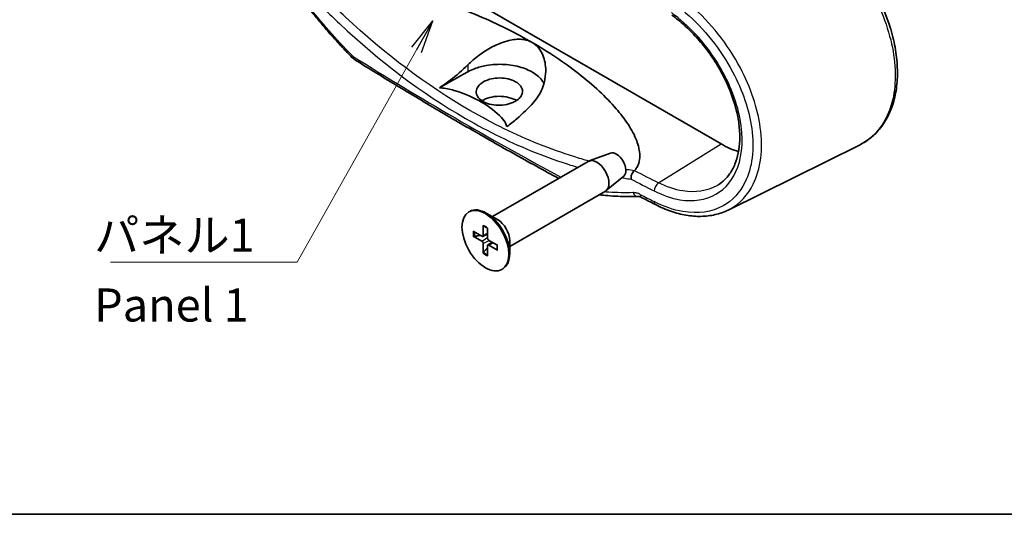
# Model space of a CAD drawing. Units: millimetres. Extents: x 14 to 2195, y 8 to 430.
# Drawn here: x 52 to 126, y 8 to 45 of the extents above; entities that cross this region are included whole.
import ezdxf

# ---------------------------------------------------------------- set-up
doc = ezdxf.new("R2010")
doc.units = ezdxf.units.MM
for name, color, linetype, lineweight in [('Border (ISO)', 7, 'Continuous', 35), ('Symbol (ISO)', 7, 'Continuous', 18), ('Visible (ISO)', 7, 'Continuous', 35), ('Visible Narrow (ISO)', 7, 'Continuous', 25)]:
    doc.layers.add(name, color=color, linetype=linetype, lineweight=lineweight)
doc.styles.add('Note Text (TK)', font='MS PGothic.ttf')
doc.dimstyles.new('Default - Method 1b (TK)$7', dxfattribs={"dimtxt": 2.5, "dimasz": 2.5, "dimexe": 1, "dimexo": 1.5, "dimgap": 1, "dimtad": 1, "dimrnd": 1e-08, "dimdsep": 46, "dimtxsty": 'Note Text (TK)', "dimblk": 'OPEN', "dimcen": 0.09, "dimdle": 5, "dimclrd": 256, "dimclre": 100, "dimclrt": 7, "dimadec": 1, "dimazin": 1, "dimtfac": 1, "dimtmove": 0, "dimatfit": 3, "dimldrblk": 'OPEN', "dimfxl": 0, "dimtolj": 1, "dimlwd": -1, "dimlwe": -1, "dimarcsym": 0})

# ---------------------------------------------------------------- blocks, each defined once
blk = doc.blocks.new('図面枠 tk図枠')
at = {"layer": 'Border (ISO)'}
blk.add_line((14.5, 8), (405.5, 8), dxfattribs=at)
blk = doc.blocks.new('_Open')
at = {"color": 0, "linetype": 'ByBlock', "lineweight": -2}
for p, q in [((-1, 0.167), (0, 0)), ((-1, -0.167), (0, 0)), ((0, 0), (-1, 0))]:
    blk.add_line(p, q, dxfattribs=at)

msp = doc.modelspace()

# ---------------------------------------------------------------- linework, layer by layer
at = {"layer": 'Visible (ISO)'}
for p, q in [((104.9122, 35.9508), (77.335, 51.8725)), ((105.4398, 30.9667), (115.3536, 35.8718)), ((96.5598, 35.2635), (94.9428, 34.6689)), ((87.6489, 30.4652), (94.875, 34.6372)), ((97.5598, 33.5314), (96.2363, 32.4283)), ((88.9489, 28.2135), (96.175, 32.3855)), ((85.8604, 30.8182), (85.9311, 30.8591)), ((88.0296, 30.2453), (87.1811, 30.7352)), ((86.9397, 29.8025), (86.9549, 29.0518)), ((86.2004, 29.3757), (86.843, 28.9871)), ((86.9219, 28.9774), (87.2721, 29.1697)), ((87.2811, 29.6054), (87.2659, 28.8722)), ((86.2004, 28.9814), (86.843, 28.628)), ((86.9397, 27.7009), (86.9549, 28.4341)), ((87.2811, 27.5038), (87.2659, 28.2546)), ((87.297, 28.3278), (87.6385, 28.5349)), ((88.0204, 28.3249), (87.3778, 28.6783)), ((88.0204, 27.9306), (87.3778, 28.3192)), ((88.9489, 28.6532), (88.9489, 27.6734)), ((88.3604, 26.4881), (88.4311, 26.5289))]:
    msp.add_line(p, q, dxfattribs=at)
for centre, major_axis, ratio, start_param, end_param in [((88.1665, 38.5301), (-1.7644, 0), 0.5773503, 3.892561, 5.5510889), ((104.9122, 42.4828), (-4, 6.9282), 0.5773503, 2.3561945, 2.5901797), ((97.0099, 34.3686), (0.5025, -0.8704), 0.5773503, 0.0994957, 3.0420969), ((95.525, 33.5113), (-0.65, 1.1258), 0.5773503, 3.1415927, 6.2831853), ((87.1811, 28.694), (-1.25, 2.1651), 0.5773503, 3.1415927, 6.2831853), ((304.8727, 152.8124), (-310.2267, 13.5683), 0.5473163, 0.8689425, 0.8734453), ((88.0296, 29.1839), (0.65, -1.1258), 0.5773503, 0.7853982, 2.3561945), ((86.8456, 29.1119), (0.0774, -0.134), 0.5773503, 5.4740993, 7.0922713), ((86.8456, 28.5003), (-0.0774, 0.134), 0.5773503, 3.903303, 5.521475), ((87.3753, 28.8061), (0.0774, -0.134), 0.5773503, 3.903303, 5.521475), ((87.3753, 28.1944), (-0.0774, 0.134), 0.5773503, 5.4740993, 7.0922713)]:
    msp.add_ellipse(centre, major_axis=major_axis, ratio=ratio, start_param=start_param, end_param=end_param, dxfattribs=at)
msp.add_ellipse((87.1104, 28.6532), major_axis=(-1.25, 2.1651), ratio=0.5773503, dxfattribs=at)
for points, knots in [([(115.3536, 35.8718), (115.684, 36.0353), (115.993, 36.2373), (116.5567, 36.711), (116.8114, 36.9825), (117.2639, 37.5905), (117.4606, 37.928), (117.7915, 38.663), (117.9242, 39.0619), (118.1206, 39.9107), (118.1829, 40.3616), (118.2347, 41.3019), (118.2232, 41.7916), (118.127, 42.7959), (118.0419, 43.3104), (117.8011, 44.3505), (117.6453, 44.8759), (117.2677, 45.9248), (117.0459, 46.4483), (116.5426, 47.4805), (116.261, 47.9893), (115.6459, 48.9799), (115.3122, 49.4618), (114.6013, 50.3872), (114.2241, 50.8306), (113.4358, 51.6679), (113.0246, 52.0617), (112.1786, 52.7901), (111.7437, 53.1245), (110.8576, 53.7268), (110.4064, 53.9943), (109.9541, 54.2229)], [0.7615419, 0.7615419, 0.7615419, 0.7615419, 0.9186093, 0.9186093, 1.0752764, 1.0752764, 1.2345235, 1.2345235, 1.397679, 1.397679, 1.5641322, 1.5641322, 1.7325449, 1.7325449, 1.9018305, 1.9018305, 2.0714669, 2.0714669, 2.2413216, 2.2413216, 2.4113841, 2.4113841, 2.5817245, 2.5817245, 2.7523537, 2.7523537, 2.9233088, 2.9233088, 3.0945867, 3.0945867, 3.2672795, 3.2672795, 3.2672795, 3.2672795]), ([(74.1946, 47.9005), (74.3207, 47.9439), (74.4506, 47.9805), (74.7385, 48.0495), (74.9406, 48.0862), (75.4086, 48.1503), (75.7704, 48.1741), (76.6716, 48.1909), (77.3826, 48.1427), (78.6361, 47.9966), (79.3545, 47.875), (80.7594, 47.5789), (81.4463, 47.4048), (83.5604, 46.8099), (85.1208, 46.2561), (88.0672, 45.0014), (89.4527, 44.3001), (90.6414, 43.6138)], [0.0667839, 0.0667839, 0.0667839, 0.0667839, 0.1064802, 0.1064802, 0.1588352, 0.1588352, 0.2495847, 0.2495847, 0.4292865, 0.4292865, 0.6354318, 0.6354318, 0.8415771, 0.8415771, 1.3458925, 1.3458925, 1.8502078, 1.8502078, 1.8502078, 1.8502078]), ([(77.0286, 42.4907), (76.793, 42.7331), (76.559, 42.9791), (76.0942, 43.4778), (75.8634, 43.7305), (75.4054, 44.2425), (75.1781, 44.5018), (74.7272, 45.0269), (74.5035, 45.2926), (74.06, 45.8302), (73.8401, 46.1021), (73.6222, 46.377)], [0, 0, 0, 0, 0.10876596, 0.10876596, 0.21753192, 0.21753192, 0.32629788, 0.32629788, 0.43506384, 0.43506384, 0.5438298, 0.5438298, 0.5438298, 0.5438298]), ([(101.1912, 45.677), (101.5119, 45.4449), (101.8292, 45.1879), (102.4494, 44.6292), (102.7522, 44.3275), (103.3343, 43.6873), (103.6136, 43.3486), (104.1405, 42.6435), (104.388, 42.277), (104.8443, 41.5259), (105.0531, 41.1415), (105.4261, 40.365), (105.5904, 39.973), (105.8705, 39.1922), (105.9864, 38.8033), (106.1673, 38.0386), (106.2325, 37.6629), (106.3115, 36.934), (106.3255, 36.5807), (106.303, 35.9047), (106.2665, 35.582), (106.1452, 34.973), (106.0599, 34.6872), (105.8424, 34.1557), (105.7091, 33.9114), (105.4371, 33.5259), (105.3067, 33.3739), (105.0236, 33.102), (104.8709, 32.9821), (104.7077, 32.8783)], [0, 0, 0, 0, 0.1363575, 0.1363575, 0.2731471, 0.2731471, 0.4101733, 0.4101733, 0.547209, 0.547209, 0.6840511, 0.6840511, 0.820523, 0.820523, 0.956556, 0.956556, 1.092178, 1.092178, 1.227636, 1.227636, 1.3635271, 1.3635271, 1.5010897, 1.5010897, 1.6424902, 1.6424902, 1.7515715, 1.7515715, 1.8606527, 1.8606527, 1.8606527, 1.8606527]), ([(85.7795, 41.9226), (86.0369, 42.1778), (86.3243, 42.4206), (86.9492, 42.8783), (87.2879, 43.0913), (88.0409, 43.486), (88.462, 43.658), (89.2243, 43.846), (89.5695, 43.883), (90.1013, 43.827), (90.2961, 43.7775), (90.534, 43.672), (90.5885, 43.6443), (90.6414, 43.6138)], [-1.22874094, -1.22874094, -1.22874094, -1.22874094, -1.10749202, -1.10749202, -0.9810224, -0.9810224, -0.83242113, -0.83242113, -0.70834327, -0.70834327, -0.63063058, -0.63063058, -0.60653066, -0.60653066, -0.60653066, -0.60653066]), ([(90.6414, 43.6138), (90.7398, 43.557), (90.8321, 43.4906), (91.0826, 43.2705), (91.2196, 43.0961), (91.513, 42.5734), (91.6184, 42.1924), (91.6968, 41.3135), (91.6334, 40.785), (91.2926, 39.8376), (91.05, 39.4243), (90.7262, 39.0666)], [-0.60653066, -0.60653066, -0.60653066, -0.60653066, -0.56162436, -0.56162436, -0.47569213, -0.47569213, -0.33224902, -0.33224902, -0.15369405, -0.15369405, 0, 0, 0, 0]), ([(90.6414, 43.6138), (91.8301, 42.9275), (93.0505, 42.1242), (95.2499, 40.4081), (96.2293, 39.4955), (97.2963, 38.2538), (97.6108, 37.8497), (98.1537, 37.0212), (98.3815, 36.5966), (98.6683, 35.8533), (98.773, 35.4306), (98.7753, 34.8922), (98.7476, 34.6754), (98.6561, 34.394), (98.6016, 34.2721), (98.4959, 34.098), (98.4389, 34.0192), (98.3705, 33.9425)], [1.8502078, 1.8502078, 1.8502078, 1.8502078, 2.3545232, 2.3545232, 2.8588386, 2.8588386, 3.0649839, 3.0649839, 3.2711292, 3.2711292, 3.450831, 3.450831, 3.5415805, 3.5415805, 3.5939355, 3.5939355, 3.6336318, 3.6336318, 3.6336318, 3.6336318]), ([(77.233, 42.3242), (77.2176, 42.3338), (77.2026, 42.3438), (77.1733, 42.3644), (77.1591, 42.3749), (77.1312, 42.3967), (77.1177, 42.4078), (77.0912, 42.4307), (77.0782, 42.4423), (77.053, 42.4661), (77.0407, 42.4783), (77.0286, 42.4907)], [0, 0, 0, 0, 0.003319623, 0.003319623, 0.006639246, 0.006639246, 0.009958868, 0.009958868, 0.013278491, 0.013278491, 0.016598114, 0.016598114, 0.016598114, 0.016598114]), ([(77.233, 42.3242), (78.3403, 41.6325), (79.4569, 40.9459), (81.7088, 39.5828), (82.8441, 38.9065), (85.1327, 37.5641), (86.2862, 36.8982), (88.6111, 35.5768), (89.7825, 34.9215), (91.5223, 33.9634), (92.0837, 33.6565), (92.6471, 33.3509)], [4.6730341, 4.6730341, 4.6730341, 4.6730341, 4.688776052, 4.688776052, 4.704518004, 4.704518004, 4.720259957, 4.720259957, 4.736001909, 4.736001909, 4.743463367, 4.743463367, 4.743463367, 4.743463367]), ([(83.6339, 40.2001), (83.9043, 40.3697), (84.1809, 40.5607), (84.9193, 41.1203), (85.3749, 41.5214), (85.7795, 41.9226)], [1.53991544, 1.53991544, 1.53991544, 1.53991544, 1.64473739, 1.64473739, 1.82301042, 1.82301042, 1.82301042, 1.82301042]), ([(85.7795, 41.3959), (85.9385, 41.4845), (86.111, 41.5642), (86.5699, 41.7383), (86.8679, 41.8196), (87.6241, 41.955), (88.0895, 41.9822), (88.9915, 41.9302), (89.4202, 41.8557), (90.1927, 41.6203), (90.5321, 41.4643), (91.1164, 41.0737), (91.3466, 40.8379), (91.5038, 40.5599), (91.5158, 40.5374), (91.5271, 40.5148)], [0.26430797, 0.26430797, 0.26430797, 0.26430797, 0.32959454, 0.32959454, 0.42724482, 0.42724482, 0.56606128, 0.56606128, 0.69946456, 0.69946456, 0.82866253, 0.82866253, 0.9674326, 0.9674326, 0.9795907, 0.9795907, 0.9795907, 0.9795907]), ([(89.9154, 39.9511), (89.921, 39.8304), (89.8902, 39.7098), (89.7666, 39.4936), (89.6827, 39.3981), (89.4646, 39.222), (89.3304, 39.1432), (88.9953, 39.0002), (88.7897, 38.9432), (88.3555, 38.8774), (88.131, 38.8691), (87.6887, 38.9024), (87.475, 38.9442), (87.0899, 39.0726), (86.9215, 39.1576), (86.643, 39.3653), (86.5385, 39.4874), (86.4165, 39.7505), (86.4011, 39.8891), (86.461, 40.1509), (86.5283, 40.2723), (86.7241, 40.4851), (86.8452, 40.5768), (87.1215, 40.7271), (87.2715, 40.7869), (87.613, 40.8825), (87.8048, 40.9145), (88.2334, 40.9421), (88.4676, 40.9297), (88.8969, 40.8544), (89.0899, 40.7958), (89.4379, 40.6357), (89.5868, 40.5335), (89.7623, 40.3492), (89.8134, 40.2769), (89.8894, 40.1203), (89.9114, 40.0361), (89.9154, 39.9511)], [0, 0, 0, 0, 0.0618284, 0.0618284, 0.1160846, 0.1160846, 0.1721918, 0.1721918, 0.2392942, 0.2392942, 0.3061202, 0.3061202, 0.3734416, 0.3734416, 0.4400345, 0.4400345, 0.5095361, 0.5095361, 0.5796636, 0.5796636, 0.643861, 0.643861, 0.7022236, 0.7022236, 0.7558893, 0.7558893, 0.8150675, 0.8150675, 0.8850333, 0.8850333, 0.9500622, 0.9500622, 1.018702, 1.018702, 1.0588434, 1.0588434, 1.1023906, 1.1023906, 1.1023906, 1.1023906]), ([(88.7254, 37.2605), (88.7159, 37.3088), (88.7011, 37.3569), (88.6144, 37.5841), (88.466, 37.7933), (87.9589, 38.3612), (87.3801, 38.7862), (86.2765, 39.4233), (85.5404, 39.7575), (84.5568, 40.0503), (84.1945, 40.1359), (83.8009, 40.186), (83.7176, 40.1945), (83.6339, 40.2001)], [0.98419069, 0.98419069, 0.98419069, 0.98419069, 1.00723396, 1.00723396, 1.10511251, 1.10511251, 1.33921784, 1.33921784, 1.57332317, 1.57332317, 1.67120171, 1.67120171, 1.69424499, 1.69424499, 1.69424499, 1.69424499]), ([(90.7262, 39.0666), (90.3489, 38.6496), (89.9241, 38.2308), (89.2355, 37.6424), (88.9776, 37.4406), (88.7254, 37.2605)], [1.1044891, 1.1044891, 1.1044891, 1.1044891, 1.28276213, 1.28276213, 1.38758408, 1.38758408, 1.38758408, 1.38758408]), ([(98.3511, 33.9243), (98.3092, 33.891), (98.2701, 33.8477), (98.2015, 33.7455), (98.1727, 33.6876), (98.1317, 33.5714), (98.1185, 33.5147), (98.1051, 33.4025), (98.1051, 33.3478), (98.112, 33.2961), (98.1121, 33.2951), (98.1122, 33.2942)], [-0.073804219, -0.073804219, -0.073804219, -0.073804219, -0.054481319, -0.054481319, -0.034980321, -0.034980321, -0.017514142, -0.017514142, 0, 0, 0.000320314, 0.000320314, 0.000320314, 0.000320314]), ([(98.6156, 31.9941), (98.3672, 31.9856), (98.1175, 31.9821), (97.6157, 31.9853), (97.3635, 31.992), (96.8572, 32.0153), (96.6029, 32.0319), (96.1361, 32.0715), (95.9239, 32.0929), (95.7111, 32.1177)], [0, 0, 0, 0, 0.10876596, 0.10876596, 0.21753192, 0.21753192, 0.32629788, 0.32629788, 0.41647035, 0.41647035, 0.41647035, 0.41647035]), ([(98.9087, 31.9114), (98.8834, 31.9244), (98.8589, 31.9358), (98.8118, 31.9553), (98.7892, 31.9634), (98.7466, 31.9765), (98.7266, 31.9816), (98.6895, 31.9891), (98.6724, 31.9915), (98.6416, 31.9942), (98.6278, 31.9945), (98.6156, 31.9941)], [0, 0, 0, 0, 0.014999219, 0.014999219, 0.029998438, 0.029998438, 0.044997657, 0.044997657, 0.059996875, 0.059996875, 0.074996094, 0.074996094, 0.074996094, 0.074996094]), ([(105.4398, 30.9667), (105.1306, 30.8137), (104.8015, 30.6967), (104.1147, 30.5371), (103.7571, 30.4943), (103.0237, 30.4817), (102.6479, 30.5119), (101.8865, 30.6422), (101.501, 30.7423), (100.728, 31.0088), (100.3406, 31.1752), (99.9559, 31.3723)], [2.16180557, 2.16180557, 2.16180557, 2.16180557, 2.30778197, 2.30778197, 2.45375837, 2.45375837, 2.59973477, 2.59973477, 2.74571117, 2.74571117, 2.89168757, 2.89168757, 2.89168757, 2.89168757]), ([(86.9673, 29.7542), (86.9651, 29.755), (86.9631, 29.7559), (86.955, 29.7606), (86.9491, 29.7673), (86.9421, 29.782), (86.9399, 29.7926), (86.9397, 29.8025)], [0.0346496864, 0.0346496864, 0.0346496864, 0.0346496864, 0.0357189507, 0.0357189507, 0.0393093278, 0.0393093278, 0.0429268252, 0.0429268252, 0.0429268252, 0.0429268252]), ([(86.9673, 29.7541), (86.9883, 29.7468), (87.0096, 29.7384), (87.0528, 29.7193), (87.0746, 29.7087), (87.1185, 29.6854), (87.1406, 29.6726), (87.185, 29.6451), (87.2072, 29.6303), (87.2465, 29.6023), (87.2635, 29.5896), (87.2805, 29.5763)], [1.3759001, 1.3759001, 1.3759001, 1.3759001, 1.45353267, 1.45353267, 1.53116523, 1.53116523, 1.60879779, 1.60879779, 1.68643035, 1.68643035, 1.7459572, 1.7459572, 1.7459572, 1.7459572]), ([(86.2994, 28.9701), (86.2898, 28.9681), (86.2788, 28.9668), (86.2572, 28.9663), (86.2431, 28.9676), (86.2209, 28.9724), (86.2089, 28.9768), (86.2004, 28.9814)], [0.032829873, 0.032829873, 0.032829873, 0.032829873, 0.035718951, 0.035718951, 0.039309328, 0.039309328, 0.042926825, 0.042926825, 0.042926825, 0.042926825]), ([(87.9949, 28.3389), (87.998, 28.3176), (88.0004, 28.2965), (88.005, 28.2485), (88.0067, 28.2218), (88.0084, 28.1696), (88.0084, 28.1441), (88.0066, 28.0944), (88.0049, 28.0702), (87.9998, 28.0233), (87.9965, 28.0006), (87.9923, 27.9788)], [2.96643178, 2.96643178, 2.96643178, 2.96643178, 3.02595863, 3.02595863, 3.10359119, 3.10359119, 3.18122375, 3.18122375, 3.25885631, 3.25885631, 3.33648888, 3.33648888, 3.33648888, 3.33648888]), ([(86.9397, 27.7009), (86.9399, 27.7107), (86.9421, 27.7232), (86.9491, 27.7448), (86.955, 27.7577), (86.9662, 27.7761), (86.9728, 27.785), (86.9794, 27.7924)], [0.014318723, 0.014318723, 0.014318723, 0.014318723, 0.01793622, 0.01793622, 0.021526598, 0.021526598, 0.024415675, 0.024415675, 0.024415675, 0.024415675]), ([(88.0204, 27.9306), (88.0119, 27.9358), (88.0038, 27.9431), (87.9946, 27.9564), (87.9917, 27.9649), (87.9917, 27.9742), (87.9919, 27.9765), (87.9924, 27.9787)], [0.0143187231, 0.0143187231, 0.0143187231, 0.0143187231, 0.0179362205, 0.0179362205, 0.0215265977, 0.0215265977, 0.0225958619, 0.0225958619, 0.0225958619, 0.0225958619])]:
    msp.add_open_spline(points, degree=3, knots=knots, dxfattribs=at)
for points in [[(83.6339, 40.2001), (84.344, 40.5958), (85.0627, 40.9964), (85.7795, 41.3959)], [(98.3705, 33.9425), (98.365, 33.9363), (98.3586, 33.9302), (98.3511, 33.9243)]]:
    msp.add_open_spline(points, degree=3, dxfattribs=at)
for points, weights in [([(86.2994, 28.9701), (86.5298, 29.0193), (86.7221, 29.0602)], [1.00604554472, 1.03120576676, 1.0485062348]), ([(87.2688, 28.1133), (87.1372, 27.9672), (86.9794, 27.7924)], [1.0485062348, 1.03120576676, 1.00604554472])]:
    msp.add_rational_spline(points, weights, degree=2, dxfattribs=at)
at = {"layer": 'Visible Narrow (ISO)'}
for p, q in [((85.7795, 41.9226), (85.7795, 41.3959)), ((100.1716, 33.0227), (104.9122, 35.9508)), ((86.9549, 29.0518), (87.2733, 29.2294)), ((86.843, 28.628), (87.2661, 28.881)), ((86.9549, 28.4341), (87.3856, 28.674)), ((87.3778, 28.3192), (87.6909, 28.5061))]:
    msp.add_line(p, q, dxfattribs=at)
for centre, major_axis, ratio, start_param, end_param in [((77.3872, 42.8391), (-0.3586, -0.3485), 0.3851874, 5.6394549, 6.2831853), ((77.4979, 42.7483), (-0.2649, -0.4241), 0.5996189, 5.5182544, 6.2831853), ((305.4005, 164.3585), (-310.8333, 0), 0.5773503, 0.7460433, 0.8176124), ((305.3882, 176.2572), (-310.279, -9.7258), 0.5971344, 0.8217966, 0.82956), ((305.4005, 175.8563), (310.7791, 9.7252), 0.5971032, 3.963693, 3.9711849), ((100.184, 32.6218), (0.2259, 0.446), 0.5411967, 0.7896867, 2.3256455), ((98.5985, 32.4938), (0.0171, -0.4997), 0.7453979, 5.1320145, 6.2831853), ((99.1383, 32.3556), (-0.2296, -0.4442), 0.5409146, 5.4716847, 6.2831853), ((305.4005, 152.9677), (-310.7472, 13.3909), 0.54643, 0.8673171, 0.871818), ((100.184, 31.8173), (-0.2281, -0.445), 0.538027, 5.4697968, 6.2831853), ((87.1104, 28.6532), (-0.6547, 1.134), 0.5773503, 5.3123475, 5.6832268), ((87.1104, 28.6532), (0.6547, -1.134), 0.5773503, 3.7415512, 4.1124304), ((87.148, 28.6749), (-0.6117, 1.0596), 0.5773503, 0.6334735, 0.9815371), ((87.1104, 28.6532), (-0.6547, 1.134), 0.5773503, 3.7415512, 4.1124304), ((87.1104, 28.6532), (0.6547, -1.134), 0.5773503, 5.3123475, 5.6832268), ((87.148, 28.6749), (-0.6117, 1.0596), 0.5773503, 2.1600555, 2.5081191)]:
    msp.add_ellipse(centre, major_axis=major_axis, ratio=ratio, start_param=start_param, end_param=end_param, dxfattribs=at)
for points, knots in [([(109.71, 54.1737), (110.5129, 53.7653), (111.3195, 53.2296), (113.5084, 51.423), (114.8156, 49.9055), (116.7542, 46.7202), (117.4335, 45.0804), (118.1142, 42.0031), (118.1447, 40.5626), (117.6064, 38.1643), (117.0644, 37.1903), (116.0146, 36.2559), (115.6968, 36.0422), (115.3533, 35.8723)], [-3.2672795, -3.2672795, -3.2672795, -3.2672795, -2.9599591, -2.9599591, -2.4000869, -2.4000869, -1.8898104, -1.8898104, -1.4028998, -1.4028998, -0.9367824, -0.9367824, -0.7615419, -0.7615419, -0.7615419, -0.7615419]), ([(94.9272, 34.6628), (94.5488, 34.7666), (94.1699, 34.8778), (92.0355, 35.5452), (90.2749, 36.2507), (87.662, 37.5284), (86.8013, 37.9871), (85.9452, 38.4813), (82.7029, 40.3532), (79.5315, 42.7353), (75.7261, 46.3019), (74.9401, 47.0799), (74.1665, 47.8874)], [11.8162471, 11.8162471, 11.8162471, 11.8162471, 11.9766604, 11.9766604, 12.7193923, 12.7193923, 13.0858598, 13.0858598, 13.0858598, 14.4738401, 14.4738401, 14.8420267, 14.8420267, 14.8420267, 14.8420267]), ([(73.7782, 47.3435), (74.5394, 46.5441), (75.3136, 45.7738), (79.1293, 42.1791), (82.3317, 39.7709), (85.6085, 37.8791), (86.4737, 37.3796), (87.3438, 36.9161), (89.9861, 35.6255), (91.7674, 34.9134), (93.7315, 34.3027), (93.9178, 34.2465), (94.104, 34.192)], [-14.8339928, -14.8339928, -14.8339928, -14.8339928, -14.4738401, -14.4738401, -13.0858598, -13.0858598, -13.0858598, -12.7193923, -12.7193923, -11.9766604, -11.9766604, -11.8988131, -11.8988131, -11.8988131, -11.8988131]), ([(105.4398, 30.9668), (105.5025, 30.9978), (105.5643, 31.0303), (106.3515, 31.4725), (106.939, 32.1057), (107.9064, 34.0601), (108.0935, 35.5597), (107.6707, 38.6508), (107.1454, 40.2116), (105.4197, 43.4723), (104.1044, 45.129), (102.2821, 46.7066), (101.9075, 46.999), (101.5285, 47.2637)], [-2.1618056, -2.1618056, -2.1618056, -2.1618056, -2.1298707, -2.1298707, -1.748497, -1.748497, -1.2094435, -1.2094435, -0.7271877, -0.7271877, -0.1461217, -0.1461217, 0, 0, 0, 0]), ([(77.0198, 42.6433), (76.436, 43.2438), (75.8616, 43.866), (74.7346, 45.151), (74.1818, 45.8137), (73.6413, 46.4952)], [0, 0, 0, 0, 0.2719149, 0.2719149, 0.5438298, 0.5438298, 0.5438298, 0.5438298]), ([(101.1558, 46.6917), (101.518, 46.4404), (101.8761, 46.1627), (103.6181, 44.6643), (104.8762, 43.0903), (106.5273, 39.991), (107.03, 38.507), (107.4347, 35.567), (107.2556, 34.1401), (106.3298, 32.2795), (105.7676, 31.6764), (104.2187, 30.8094), (103.1642, 30.6573), (101.3245, 30.9708), (100.5871, 31.2246), (99.8533, 31.6008)], [0, 0, 0, 0, 0.1461217, 0.1461217, 0.7271877, 0.7271877, 1.2094435, 1.2094435, 1.748497, 1.748497, 2.1298707, 2.1298707, 2.5986811, 2.5986811, 2.8916876, 2.8916876, 2.8916876, 2.8916876]), ([(99.8533, 32.4053), (100.5112, 32.072), (101.1714, 31.8485), (102.8167, 31.5778), (103.7573, 31.7205), (105.2643, 32.5807), (105.8356, 33.2873), (106.5323, 35.2097), (106.5964, 36.4734), (106.0821, 39.2556), (105.4588, 40.7815), (103.6506, 43.6323), (102.4394, 44.9359), (101.1558, 45.8644)], [-2.5689903, -2.5689903, -2.5689903, -2.5689903, -2.3062989, -2.3062989, -1.8859926, -1.8859926, -1.4731053, -1.4731053, -1.0128351, -1.0128351, -0.5204645, -0.5204645, 0, 0, 0, 0]), ([(77.1307, 42.5523), (77.1119, 42.5641), (77.0931, 42.5777), (77.056, 42.6081), (77.0377, 42.625), (77.0198, 42.6433)], [0, 0, 0, 0, 0.008299057, 0.008299057, 0.016598114, 0.016598114, 0.016598114, 0.016598114]), ([(98.3511, 33.9243), (98.1749, 33.9518), (97.9984, 33.981), (97.7871, 34.0179), (97.7525, 34.024), (97.7179, 34.0302)], [11.329581503, 11.329581503, 11.329581503, 11.329581503, 11.405328191, 11.405328191, 11.420136086, 11.420136086, 11.420136086, 11.420136086]), ([(97.4147, 33.4104), (97.487, 33.3975), (97.5593, 33.3848), (97.7919, 33.345), (97.9522, 33.3189), (98.1122, 33.2942)], [-11.435825925, -11.435825925, -11.435825925, -11.435825925, -11.405328191, -11.405328191, -11.337608386, -11.337608386, -11.337608386, -11.337608386]), ([(104.7077, 32.8784), (104.6656, 32.8516), (104.6229, 32.8258), (103.8608, 32.3892), (102.9716, 32.2516), (101.4169, 32.5016), (100.7931, 32.7104), (100.1716, 33.0227)], [1.86065275, 1.86065275, 1.86065275, 1.86065275, 1.88599258, 1.88599258, 2.30629887, 2.30629887, 2.56899031, 2.56899031, 2.56899031, 2.56899031]), ([(98.2653, 32.2785), (97.6605, 32.2584), (97.0468, 32.269), (96.3139, 32.3175), (96.2012, 32.326), (96.0883, 32.3354)], [0, 0, 0, 0, 0.2719149, 0.2719149, 0.3211934, 0.3211934, 0.3211934, 0.3211934]), ([(98.8059, 32.1399), (98.7124, 32.1882), (98.6189, 32.2244), (98.4371, 32.271), (98.3487, 32.2813), (98.2653, 32.2785)], [0, 0, 0, 0, 0.037498047, 0.037498047, 0.074996094, 0.074996094, 0.074996094, 0.074996094])]:
    msp.add_open_spline(points, degree=3, knots=knots, dxfattribs=at)

# ---------------------------------------------------------------- block references
msp.add_blockref('図面枠 tk図枠', (0, 0))

# ---------------------------------------------------------------- texts
at = {"layer": 'Symbol (ISO)', "color": 7, "insert": (57.5677, 30.3214), "char_height": 2.5, "width": 12.836257, "attachment_point": 1, "line_spacing_factor": 1.265217, "style": 'Note Text (TK)'}
msp.add_mtext('\\fＭＳ Ｐゴシック|b0|i0;パネル1\\P\\fＭＳ Ｐゴシック|b0|i0;Panel 1', dxfattribs=at)

# ---------------------------------------------------------------- leaders
at = {"layer": 'Symbol (ISO)', "color": 100, "true_color": 0x00ff40, "annotation_type": 0, "has_hookline": 1}
for points, hookline_direction, text_width in [([(124.7739, 53.6162), (138.1343, 29.8713), (140.6343, 29.8713)], 0, 21.804), ([(83.139, 45.242), (72.9039, 27.0183), (70.4039, 27.0183)], 1, 11.6051)]:
    msp.add_leader(points, dimstyle='Default - Method 1b (TK)$7', override={"dimgap": 0, "dimtad": 1}, dxfattribs=dict(at, hookline_direction=hookline_direction, text_width=text_width))

doc.saveas('drawing.dxf')
